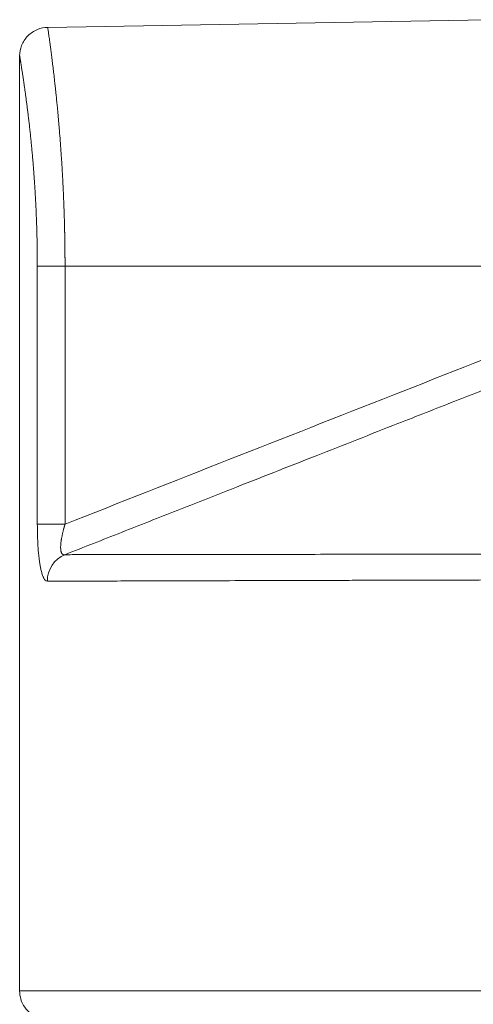
# Model space of a CAD drawing. Units: millimetres. Extents: x 0 to 594, y 0 to 420.
# Drawn here: x 154 to 166, y 329 to 355 of the extents above; entities that cross this region are included whole.
import ezdxf

# ---------------------------------------------------------------- set-up
doc = ezdxf.new("R2010")
doc.units = ezdxf.units.MM
doc.layers.add('1', color=7, linetype='Continuous', true_color=0xffffff)

msp = doc.modelspace()

# ---------------------------------------------------------------- linework, layer by layer
at = {"layer": '1', "color": 3, "linetype": 'Continuous', "lineweight": 18}
for p, q in [((165.9551, 355.207), (154.4221, 355.0057)), ((153.6853, 329.7459), (153.6853, 354.2558))]:
    msp.add_line(p, q, dxfattribs=at)
at = {"layer": '1', "color": 7, "linetype": 'Continuous', "lineweight": 13}
for p, q in [((154.1491, 348.7428), (154.876, 348.7428)), ((154.1491, 341.9823), (154.1491, 348.7428)), ((154.876, 348.7428), (154.876, 341.9823)), ((172.0973, 348.7428), (154.876, 348.7428)), ((154.1491, 341.9823), (154.876, 341.9823))]:
    msp.add_line(p, q, dxfattribs=at)
msp.add_ellipse((155.1463, 340.4865), major_axis=(0.0023, -0.75), ratio=0.9791909, start_param=3.5217796, end_param=4.7094288, dxfattribs=at)
at = {"layer": '1', "color": 3, "linetype": 'Continuous', "lineweight": 18}
for points, knots in [([(154.4222, 355.0057), (154.3256, 355.0031), (154.1866, 354.9745), (154.0141, 354.8825), (153.8967, 354.7851), (153.8013, 354.6661), (153.7124, 354.4919), (153.6862, 354.3525), (153.6853, 354.2558)], [0, 0, 0, 0, 0.2396965, 0.3685145, 0.5, 0.6314855, 0.7603035, 1, 1, 1, 1]), ([(153.6853, 329.7459), (153.6858, 329.6692), (153.7081, 329.5198), (153.8107, 329.3085), (153.974, 329.1399), (154.1069, 329.0679), (154.1788, 329.0412)], [0, 0, 0, 0, 0.2440776, 0.5, 0.7559224, 1, 1, 1, 1])]:
    msp.add_open_spline(points, degree=3, knots=knots, dxfattribs=at)
at = {"layer": '1', "color": 7, "linetype": 'Continuous', "lineweight": 13}
for points, knots in [([(154.4222, 355.0057), (154.4222, 355.0057), (154.4229, 355.0008), (154.4261, 354.9786), (154.4315, 354.941), (154.4384, 354.8923), (154.4464, 354.8361), (154.4548, 354.7758), (154.4646, 354.7052), (154.4757, 354.624), (154.4888, 354.5264), (154.5044, 354.4089), (154.5221, 354.272), (154.5412, 354.1198), (154.5609, 353.959), (154.582, 353.7815), (154.599, 353.6322), (154.6129, 353.5078), (154.6231, 353.4145), (154.6351, 353.3025), (154.6464, 353.1933), (154.6563, 353.0958), (154.664, 353.0189), (154.671, 352.9476), (154.6773, 352.8821), (154.683, 352.8225), (154.688, 352.7693), (154.6942, 352.7017), (154.7018, 352.6181), (154.7108, 352.517), (154.7193, 352.4187), (154.7273, 352.3234), (154.7396, 352.1734), (154.7554, 351.9692), (154.7715, 351.745), (154.7837, 351.5638), (154.7926, 351.4235), (154.8011, 351.2845), (154.8091, 351.1438), (154.8168, 351.0013), (154.8242, 350.8566), (154.831, 350.7126), (154.8374, 350.5672), (154.8434, 350.4201), (154.8489, 350.2713), (154.8539, 350.1229), (154.8571, 350.0183), (154.8588, 349.958), (154.8593, 349.9415), (154.8597, 349.9251), (154.8602, 349.9087), (154.8606, 349.8922), (154.8611, 349.8758), (154.8615, 349.8593), (154.8619, 349.8429), (154.8623, 349.8265), (154.8627, 349.81), (154.8632, 349.7936), (154.8635, 349.7771), (154.8639, 349.7607), (154.8643, 349.7442), (154.8647, 349.7278), (154.8651, 349.7113), (154.8654, 349.6948), (154.8658, 349.6784), (154.8662, 349.6619), (154.8665, 349.6455), (154.8668, 349.629), (154.8672, 349.6126), (154.8675, 349.5961), (154.8678, 349.5796), (154.8681, 349.5632), (154.8685, 349.5467), (154.8688, 349.5303), (154.8691, 349.5138), (154.8694, 349.4973), (154.8696, 349.4809), (154.8699, 349.4644), (154.8702, 349.448), (154.8705, 349.4315), (154.8707, 349.4151), (154.871, 349.3986), (154.8712, 349.3822), (154.8715, 349.3657), (154.8717, 349.3493), (154.8719, 349.3328), (154.8721, 349.3164), (154.8724, 349.2999), (154.8726, 349.2835), (154.8728, 349.267), (154.873, 349.2506), (154.8732, 349.2342), (154.8733, 349.2177), (154.8735, 349.2013), (154.8737, 349.1849), (154.8739, 349.1685), (154.874, 349.152), (154.8742, 349.1356), (154.8743, 349.1192), (154.8745, 349.1028), (154.8746, 349.0864), (154.8747, 349.07), (154.8748, 349.0536), (154.875, 349.0372), (154.8751, 349.0208), (154.8752, 349.0044), (154.8753, 348.988), (154.8754, 348.9716), (154.8755, 348.9553), (154.8755, 348.9389), (154.8756, 348.9225), (154.8757, 348.9062), (154.8757, 348.8898), (154.8758, 348.8735), (154.8758, 348.8571), (154.8759, 348.8408), (154.8759, 348.8244), (154.8759, 348.8081), (154.876, 348.7918), (154.876, 348.7755), (154.876, 348.7591), (154.876, 348.7483), (154.876, 348.7428)], [0, 0, 0, 0, 0.0305477, 0.0617694, 0.0931952, 0.1248267, 0.1488842, 0.1733737, 0.1982958, 0.2236512, 0.2494406, 0.2802366, 0.3122788, 0.3425262, 0.37465, 0.4041456, 0.4368959, 0.448939, 0.4634059, 0.4802968, 0.499612, 0.5113097, 0.522089, 0.5319498, 0.540892, 0.5489157, 0.5560206, 0.5622069, 0.5757521, 0.5887459, 0.6011884, 0.6130795, 0.6244192, 0.6566106, 0.6868415, 0.7030329, 0.7189009, 0.7344455, 0.7496667, 0.7655634, 0.7812453, 0.7967124, 0.8119648, 0.8277369, 0.8433684, 0.8588595, 0.8742104, 0.8759103, 0.8776096, 0.8793083, 0.8810063, 0.8827037, 0.8844006, 0.8860968, 0.8877923, 0.8894873, 0.8911817, 0.8928754, 0.8945685, 0.896261, 0.8979529, 0.8996441, 0.9013348, 0.9030248, 0.9047142, 0.906403, 0.9080912, 0.9097788, 0.9114658, 0.9131521, 0.9148378, 0.9165229, 0.9182074, 0.9198913, 0.9215746, 0.9232573, 0.9249393, 0.9266207, 0.9283016, 0.9299818, 0.9316614, 0.9333403, 0.9350187, 0.9366965, 0.9383736, 0.9400501, 0.9417261, 0.9434014, 0.9450761, 0.9467502, 0.9484237, 0.9500965, 0.9517688, 0.9534404, 0.9551115, 0.9567819, 0.9584517, 0.960121, 0.9617896, 0.9634576, 0.965125, 0.9667917, 0.9684579, 0.9701235, 0.9717884, 0.9734528, 0.9751165, 0.9767797, 0.9784422, 0.9801041, 0.9817654, 0.9834262, 0.9850863, 0.9867458, 0.9884047, 0.990063, 0.9917206, 0.9933777, 0.9950342, 0.9966901, 0.9983453, 1, 1, 1, 1]), ([(154.1491, 348.7428), (154.1491, 348.7456), (154.1491, 348.7511), (154.1491, 348.7594), (154.1491, 348.7677), (154.1491, 348.776), (154.149, 348.7843), (154.149, 348.7926), (154.149, 348.8008), (154.149, 348.8091), (154.149, 348.8174), (154.149, 348.8257), (154.1489, 348.834), (154.1489, 348.8423), (154.1489, 348.8505), (154.1489, 348.8588), (154.1488, 348.8671), (154.1488, 348.8754), (154.1488, 348.8837), (154.1487, 348.8919), (154.1487, 348.9002), (154.1487, 348.9085), (154.1486, 348.9168), (154.1486, 348.9251), (154.1485, 348.9333), (154.1485, 348.9416), (154.1484, 348.9499), (154.1484, 348.9582), (154.1483, 348.9664), (154.1483, 348.9747), (154.1482, 348.983), (154.1481, 348.9912), (154.1481, 348.9995), (154.148, 349.0078), (154.1479, 349.0161), (154.1479, 349.0243), (154.1478, 349.0326), (154.1477, 349.0409), (154.1476, 349.0491), (154.1476, 349.0574), (154.1475, 349.0657), (154.1474, 349.0739), (154.1473, 349.0822), (154.1472, 349.0904), (154.1471, 349.0987), (154.147, 349.107), (154.147, 349.1152), (154.1469, 349.1235), (154.1468, 349.1317), (154.1467, 349.14), (154.1466, 349.1483), (154.1465, 349.1565), (154.1463, 349.1648), (154.1462, 349.173), (154.1461, 349.1813), (154.146, 349.1895), (154.1459, 349.1978), (154.1458, 349.2061), (154.1457, 349.2143), (154.1456, 349.2226), (154.1454, 349.2308), (154.1453, 349.2391), (154.1452, 349.2473), (154.145, 349.2556), (154.1449, 349.2638), (154.1448, 349.2721), (154.1447, 349.2803), (154.144, 349.322), (154.1426, 349.3969), (154.1402, 349.505), (154.1375, 349.6127), (154.1345, 349.72), (154.1309, 349.8355), (154.1265, 349.959), (154.1214, 350.0903), (154.1157, 350.2206), (154.1096, 350.3502), (154.103, 350.4788), (154.096, 350.6063), (154.0885, 350.7327), (154.0798, 350.8723), (154.0695, 351.0244), (154.0577, 351.1882), (154.0453, 351.349), (154.0323, 351.5066), (154.0189, 351.6609), (154.0051, 351.8119), (153.9909, 351.9594), (153.9765, 352.1033), (153.9617, 352.2439), (153.9468, 352.3811), (153.9317, 352.5146), (153.9165, 352.6442), (153.9013, 352.7697), (153.8862, 352.8909), (153.8712, 353.0074), (153.8565, 353.1191), (153.8421, 353.2259), (153.828, 353.328), (153.8142, 353.4253), (153.8009, 353.5177), (153.7859, 353.62), (153.7696, 353.7284), (153.7555, 353.8201), (153.7451, 353.8871), (153.7377, 353.9341), (153.7307, 353.978), (153.7242, 354.0187), (153.7182, 354.0563), (153.7126, 354.0907), (153.7075, 354.1219), (153.7029, 354.1499), (153.6988, 354.1748), (153.6952, 354.1964), (153.6922, 354.2147), (153.6904, 354.2253), (153.6895, 354.2307), (153.6893, 354.2321), (153.689, 354.2335), (153.6888, 354.2349), (153.6886, 354.2362), (153.6884, 354.2375), (153.6882, 354.2388), (153.688, 354.24), (153.6878, 354.2411), (153.6876, 354.2422), (153.6874, 354.2433), (153.6872, 354.2443), (153.6871, 354.2453), (153.6869, 354.2462), (153.6868, 354.2471), (153.6866, 354.248), (153.6865, 354.2488), (153.6864, 354.2495), (153.6862, 354.2502), (153.6861, 354.2509), (153.686, 354.2515), (153.6859, 354.2521), (153.6858, 354.2527), (153.6858, 354.2532), (153.6857, 354.2536), (153.6856, 354.254), (153.6855, 354.2544), (153.6855, 354.2547), (153.6854, 354.255), (153.6854, 354.2553), (153.6854, 354.2555), (153.6853, 354.2556), (153.6853, 354.2557), (153.6853, 354.2558), (153.6853, 354.2558), (153.6853, 354.2558)], [0, 0, 0, 0, 0.0009447, 0.0018894, 0.002834, 0.0037786, 0.004723, 0.0056674, 0.0066118, 0.007556, 0.0085003, 0.0094444, 0.0103886, 0.0113326, 0.0122766, 0.0132206, 0.0141645, 0.0151084, 0.0160523, 0.0169961, 0.0179399, 0.0188836, 0.0198273, 0.020771, 0.0217147, 0.0226583, 0.0236019, 0.0245455, 0.0254891, 0.0264327, 0.0273762, 0.0283198, 0.0292633, 0.0302069, 0.0311504, 0.032094, 0.0330375, 0.033981, 0.0349246, 0.0358681, 0.0368117, 0.0377553, 0.0386989, 0.0396425, 0.0405862, 0.0415298, 0.0424735, 0.0434172, 0.044361, 0.0453047, 0.0462485, 0.0471924, 0.0481363, 0.0490802, 0.0500242, 0.0509682, 0.0519123, 0.0528564, 0.0538005, 0.0547448, 0.055689, 0.0566334, 0.0575778, 0.0585222, 0.0594668, 0.0604114, 0.061356, 0.0623008, 0.074728, 0.0871472, 0.0995636, 0.1119822, 0.1244083, 0.1398214, 0.1552236, 0.1706246, 0.1860339, 0.2014801, 0.2169147, 0.2323473, 0.247787, 0.2685871, 0.2893709, 0.3101602, 0.3308678, 0.3515583, 0.3722523, 0.3929303, 0.4135904, 0.4342523, 0.455101, 0.475931, 0.4967617, 0.5176977, 0.5386151, 0.5595327, 0.5803555, 0.6011607, 0.6219664, 0.6428697, 0.6637564, 0.6846447, 0.7162802, 0.7479031, 0.7636301, 0.7793473, 0.7950627, 0.8107841, 0.8264972, 0.8422017, 0.8579055, 0.8736168, 0.8894622, 0.9052998, 0.9211382, 0.9369859, 0.938794, 0.940602, 0.9424097, 0.9442173, 0.9460247, 0.9478319, 0.949639, 0.951446, 0.9532528, 0.9550596, 0.9568662, 0.9586728, 0.9604794, 0.9622858, 0.9640923, 0.9658987, 0.9677051, 0.9695115, 0.9713179, 0.9731243, 0.9749308, 0.9767374, 0.978544, 0.9803507, 0.9821575, 0.9839644, 0.9857714, 0.9875785, 0.9893858, 0.9911933, 0.9930009, 0.9948087, 0.9966167, 0.9984249, 1, 1, 1, 1]), ([(154.876, 341.9823), (157.7454, 343.1111), (160.6153, 344.2388), (166.3557, 346.4922), (169.2264, 347.6179), (172.0973, 348.7428)], [0, 0, 0, 0, 0.5, 0.5, 1, 1, 1, 1]), ([(172.3576, 348.0484), (172.2015, 347.9872), (171.8879, 347.8643), (171.4153, 347.6791), (170.9383, 347.492), (170.4569, 347.3033), (169.971, 347.1128), (169.4808, 346.9206), (168.9862, 346.7266), (168.4872, 346.5309), (167.6794, 346.214), (166.5522, 345.7718), (165.0949, 345.1998), (163.3954, 344.5326), (161.4404, 343.7648), (159.7471, 343.0994), (158.5308, 342.6213), (157.8142, 342.3395), (157.0896, 342.0546), (156.3573, 341.7666), (155.6171, 341.4754), (155.121, 341.2802), (154.8716, 341.1821)], [0, 0, 0, 0, 0.0267699, 0.0537921, 0.0810664, 0.1085927, 0.136371, 0.1644009, 0.1926825, 0.2212156, 0.25, 0.3312503, 0.4145844, 0.5, 0.6228274, 0.75, 0.7905415, 0.8315333, 0.8729752, 0.9148671, 0.9572087, 1, 1, 1, 1]), ([(154.1491, 341.9823), (154.1491, 341.8869), (154.1504, 341.7923), (154.1544, 341.6517), (154.1561, 341.605), (154.1603, 341.5122), (154.1627, 341.4666), (154.171, 341.3325), (154.1779, 341.2466), (154.1885, 341.1439), (154.1907, 341.1236), (154.1954, 341.0836), (154.1978, 341.0641), (154.2052, 341.0066), (154.2105, 340.9698), (154.2219, 340.8996), (154.2279, 340.866), (154.2408, 340.8023), (154.2476, 340.7719), (154.269, 340.6879), (154.2844, 340.6407), (154.3052, 340.5927), (154.3094, 340.5837), (154.3181, 340.5667), (154.3225, 340.5588), (154.3359, 340.5369), (154.345, 340.5249), (154.3727, 340.496), (154.3919, 340.4865), (154.4119, 340.4865)], [0, 0, 0, 0, 0.1250036, 0.1250036, 0.1875054, 0.1875054, 0.2500072, 0.2500072, 0.3750109, 0.3750109, 0.4062618, 0.4062618, 0.4375127, 0.4375127, 0.5000145, 0.5000145, 0.5625163, 0.5625163, 0.6250181, 0.6250181, 0.7500217, 0.7500217, 0.7812727, 0.7812727, 0.8125236, 0.8125236, 0.8750254, 0.8750254, 1, 1, 1, 1]), ([(154.876, 341.9823), (154.8756, 341.9811), (154.8749, 341.9786), (154.8737, 341.9748), (154.8726, 341.9711), (154.8715, 341.9674), (154.8705, 341.9638), (154.8694, 341.9601), (154.8683, 341.9565), (154.8673, 341.9529), (154.8662, 341.9494), (154.8652, 341.9458), (154.8642, 341.9423), (154.8632, 341.9388), (154.8622, 341.9353), (154.8612, 341.9319), (154.8602, 341.9285), (154.8593, 341.9251), (154.8583, 341.9217), (154.8574, 341.9184), (154.8564, 341.9151), (154.8555, 341.9118), (154.8546, 341.9085), (154.8537, 341.9053), (154.8528, 341.9021), (154.8519, 341.8989), (154.851, 341.8958), (154.8502, 341.8926), (154.8493, 341.8895), (154.8485, 341.8865), (154.8477, 341.8834), (154.8468, 341.8804), (154.846, 341.8774), (154.8452, 341.8745), (154.8444, 341.8715), (154.8436, 341.8686), (154.8429, 341.8658), (154.8421, 341.8629), (154.8414, 341.8601), (154.8406, 341.8573), (154.8399, 341.8545), (154.8392, 341.8518), (154.8385, 341.8491), (154.8377, 341.8464), (154.8371, 341.8437), (154.8364, 341.8411), (154.8357, 341.8385), (154.8325, 341.8262), (154.8271, 341.8047), (154.8197, 341.7743), (154.8129, 341.7452), (154.8066, 341.7173), (154.8001, 341.6867), (154.7933, 341.6534), (154.7867, 341.6176), (154.7809, 341.5835), (154.775, 341.5458), (154.7696, 341.505), (154.7652, 341.4619), (154.7618, 341.4138), (154.7608, 341.3628), (154.7633, 341.3195), (154.7675, 341.2888), (154.7718, 341.2675), (154.7772, 341.2485), (154.7837, 341.2318), (154.7914, 341.2174), (154.8001, 341.2053), (154.8099, 341.1955), (154.8176, 341.1902), (154.8223, 341.1877), (154.8238, 341.1869), (154.8254, 341.1862), (154.8269, 341.1856), (154.8285, 341.1849), (154.83, 341.1843), (154.8316, 341.1838), (154.8332, 341.1833), (154.8349, 341.1828), (154.8365, 341.1824), (154.8382, 341.182), (154.8399, 341.1817), (154.8416, 341.1813), (154.8433, 341.1811), (154.8451, 341.1809), (154.8469, 341.1807), (154.8487, 341.1805), (154.8505, 341.1804), (154.8523, 341.1804), (154.8542, 341.1804), (154.856, 341.1804), (154.8579, 341.1804), (154.8598, 341.1806), (154.8617, 341.1807), (154.8637, 341.1809), (154.8656, 341.1811), (154.8676, 341.1814), (154.8696, 341.1817), (154.871, 341.182), (154.8716, 341.1821)], [0, 0, 0, 0, 0.0032251, 0.0064287, 0.0096108, 0.0127714, 0.0159103, 0.0190274, 0.0221228, 0.0251963, 0.0282479, 0.0312774, 0.0342849, 0.0372702, 0.0402333, 0.0431741, 0.0460925, 0.0489885, 0.051862, 0.054713, 0.0575414, 0.060347, 0.0631299, 0.06589, 0.0686273, 0.0713416, 0.0740329, 0.0767011, 0.0793463, 0.0819682, 0.084567, 0.0871425, 0.0896946, 0.0922233, 0.0947286, 0.0972104, 0.0996687, 0.1021033, 0.1045143, 0.1069016, 0.1092651, 0.1116048, 0.1139206, 0.1162126, 0.1184806, 0.1207246, 0.1229446, 0.1251404, 0.1521851, 0.1782607, 0.203344, 0.2274138, 0.2504509, 0.2832861, 0.3150114, 0.3456052, 0.3750499, 0.4183556, 0.4600685, 0.5001864, 0.5638276, 0.6250036, 0.6566819, 0.6881097, 0.7193206, 0.7503502, 0.7812525, 0.8123989, 0.843816, 0.8755291, 0.8796314, 0.8837474, 0.8878768, 0.8920199, 0.8961765, 0.9003468, 0.9045306, 0.908728, 0.912939, 0.9171636, 0.9214018, 0.9256535, 0.9299188, 0.9341977, 0.9384901, 0.9427961, 0.9471156, 0.9514486, 0.9557951, 0.9601551, 0.9645286, 0.9689156, 0.973316, 0.9777299, 0.9821571, 0.9865978, 0.9910518, 0.9955192, 1, 1, 1, 1]), ([(154.8716, 341.1821), (154.9892, 341.1823), (155.1236, 341.1825), (155.4293, 341.183), (155.6005, 341.1832), (155.9827, 341.1838), (156.1936, 341.1841), (156.5416, 341.1846), (156.6629, 341.1848), (156.8529, 341.185), (156.9176, 341.1851), (157.0167, 341.1853), (157.0668, 341.1853), (157.1261, 341.1854), (157.156, 341.1855), (157.171, 341.1855), (157.1785, 341.1855), (157.1822, 341.1855), (157.1841, 341.1855), (157.1851, 341.1855), (157.1855, 341.1855), (157.1858, 341.1855), (157.1859, 341.1855), (157.1859, 341.1855), (157.186, 341.1855), (157.186, 341.1855), (157.2868, 341.1856), (157.3933, 341.1858), (157.6183, 341.1861), (157.7368, 341.1863), (157.9868, 341.1866), (158.1182, 341.1868), (158.3948, 341.1872), (158.5399, 341.1874), (158.8447, 341.1878), (159.0043, 341.188), (159.3388, 341.1884), (159.5137, 341.1887), (159.8795, 341.1891), (160.0705, 341.1894), (160.3694, 341.1898), (160.4711, 341.1899), (160.6268, 341.1901), (160.7055, 341.1902), (160.7987, 341.1903), (160.8457, 341.1903), (160.8693, 341.1904), (160.8811, 341.1904), (160.887, 341.1904), (160.8899, 341.1904), (160.8914, 341.1904), (160.8922, 341.1904), (160.8925, 341.1904), (160.8927, 341.1904), (160.8928, 341.1904), (160.8928, 341.1904), (160.8929, 341.1904), (161.2538, 341.1908), (161.6256, 341.1913), (162.389, 341.1922), (162.7806, 341.1926), (163.5817, 341.1935), (163.9911, 341.194), (164.6172, 341.1946), (164.8279, 341.1948), (165.1468, 341.1952), (165.3069, 341.1954), (165.4949, 341.1955), (165.5892, 341.1956), (165.6365, 341.1957), (165.6601, 341.1957), (165.6719, 341.1957), (165.6778, 341.1957), (165.6808, 341.1957), (165.6823, 341.1957), (165.6829, 341.1957), (165.6833, 341.1957), (165.6835, 341.1957), (166.0958, 341.1962), (166.5229, 341.1966), (167.407, 341.1974), (167.864, 341.1979), (168.8075, 341.1987), (169.294, 341.1991), (170.0454, 341.1997), (170.2994, 341.1999), (170.6857, 341.2003), (170.8802, 341.2004), (171.1094, 341.2006), (171.2246, 341.2007), (171.2823, 341.2007), (171.3113, 341.2008), (171.3257, 341.2008), (171.3329, 341.2008), (171.3366, 341.2008), (171.3384, 341.2008), (171.3391, 341.2008), (171.3397, 341.2008), (171.3399, 341.2008), (171.8576, 341.2012), (172.3804, 341.2016), (173.435, 341.2023), (173.9668, 341.2027), (175.0376, 341.2034), (175.5766, 341.2038), (176.6602, 341.2044), (177.2048, 341.2048), (178.298, 341.2054), (178.8466, 341.2057), (179.9463, 341.2063), (180.4974, 341.2066), (181.6008, 341.2071), (182.153, 341.2074), (182.9813, 341.2077), (183.2574, 341.2079), (183.6713, 341.208), (183.8783, 341.2081), (184.1196, 341.2082), (184.2403, 341.2083), (184.3006, 341.2083), (184.3308, 341.2083), (184.3458, 341.2083), (184.3534, 341.2083), (184.3572, 341.2083), (184.3588, 341.2083), (184.3598, 341.2083), (184.3604, 341.2083), (184.9205, 341.2086), (185.4877, 341.2088), (186.6357, 341.2092), (187.2166, 341.2094), (188.3904, 341.2098), (188.9832, 341.21), (190.1792, 341.2103), (190.7823, 341.2105), (191.997, 341.2108), (192.6085, 341.211), (193.8381, 341.2113), (194.4562, 341.2114), (195.6971, 341.2117), (196.3199, 341.2118), (197.5683, 341.2121), (198.194, 341.2122), (198.8202, 341.2123)], [0, 0, 0, 0, 0.03125, 0.03125, 0.0625, 0.0625, 0.09375, 0.09375, 0.109375, 0.109375, 0.1171875, 0.1171875, 0.1210937, 0.1230469, 0.1240234, 0.1245117, 0.1247559, 0.1248779, 0.124939, 0.1249695, 0.1249847, 0.1249924, 0.1249962, 0.1249981, 0.1249981, 0.125, 0.125, 0.140625, 0.140625, 0.15625, 0.15625, 0.171875, 0.171875, 0.1875, 0.1875, 0.203125, 0.203125, 0.21875, 0.21875, 0.234375, 0.234375, 0.2421875, 0.2421875, 0.2460937, 0.2480469, 0.2490234, 0.2495117, 0.2497559, 0.2498779, 0.249939, 0.2499695, 0.2499847, 0.2499924, 0.2499962, 0.2499981, 0.2499981, 0.25, 0.25, 0.28125, 0.28125, 0.3125, 0.3125, 0.34375, 0.34375, 0.359375, 0.359375, 0.3671875, 0.3710937, 0.3730469, 0.3740234, 0.3745117, 0.3747559, 0.3748779, 0.374939, 0.3749695, 0.3749847, 0.3749847, 0.375, 0.375, 0.40625, 0.40625, 0.4375, 0.4375, 0.46875, 0.46875, 0.484375, 0.484375, 0.4921875, 0.4960937, 0.4980469, 0.4990234, 0.4995117, 0.4997559, 0.4998779, 0.499939, 0.4999695, 0.4999847, 0.4999847, 0.5, 0.5, 0.53125, 0.53125, 0.5625, 0.5625, 0.59375, 0.59375, 0.625, 0.625, 0.65625, 0.65625, 0.6875, 0.6875, 0.71875, 0.71875, 0.734375, 0.734375, 0.7421875, 0.7460937, 0.7480469, 0.7490234, 0.7495117, 0.7497559, 0.7498779, 0.749939, 0.7499695, 0.7499695, 0.75, 0.75, 0.78125, 0.78125, 0.8125, 0.8125, 0.84375, 0.84375, 0.875, 0.875, 0.90625, 0.90625, 0.9375, 0.9375, 0.96875, 0.96875, 1, 1, 1, 1]), ([(205.4324, 340.5768), (204.7803, 340.5765), (204.1217, 340.5761), (202.793, 340.5754), (202.1229, 340.575), (200.7728, 340.5741), (200.0928, 340.5736), (198.7247, 340.5726), (198.0365, 340.572), (196.654, 340.5708), (195.9596, 340.5702), (194.5667, 340.5688), (193.8681, 340.5681), (192.4688, 340.5666), (191.7682, 340.5658), (190.7174, 340.5646), (190.3671, 340.5641), (189.842, 340.5635), (189.5795, 340.5632), (189.2735, 340.5628), (189.1205, 340.5626), (189.044, 340.5625), (189.0057, 340.5624), (188.9866, 340.5624), (188.9771, 340.5624), (188.9723, 340.5624), (188.9699, 340.5624), (188.9687, 340.5624), (188.9681, 340.5624), (188.9678, 340.5624), (188.9677, 340.5624), (188.9676, 340.5624), (188.3718, 340.5616), (187.7605, 340.5608), (186.5109, 340.559), (185.8725, 340.5581), (184.5728, 340.5562), (183.9115, 340.5551), (182.906, 340.5535), (182.5686, 340.553), (182.0595, 340.5522), (181.8893, 340.5519), (181.6333, 340.5514), (181.5052, 340.5512), (181.3554, 340.551), (181.2805, 340.5509), (181.243, 340.5508), (181.2242, 340.5508), (181.2149, 340.5507), (181.2102, 340.5507), (181.2078, 340.5507), (181.2067, 340.5507), (181.2061, 340.5507), (181.2058, 340.5507), (181.2056, 340.5507), (181.2056, 340.5507), (181.2055, 340.5507), (181.2055, 340.5507), (181.055, 340.5505), (180.8828, 340.5502), (180.4963, 340.5495), (180.2819, 340.5491), (179.8127, 340.5483), (179.5579, 340.5478), (179.0098, 340.5469), (178.7166, 340.5463), (178.094, 340.5452), (177.7647, 340.5446), (177.0729, 340.5432), (176.7104, 340.5426), (175.9555, 340.5411), (175.563, 340.5403), (174.9546, 340.5391), (174.7485, 340.5387), (174.4348, 340.538), (174.3294, 340.5378), (174.1703, 340.5375), (174.0905, 340.5373), (173.9969, 340.5371), (173.95, 340.537), (173.9265, 340.537), (173.9148, 340.537), (173.9089, 340.5369), (173.906, 340.5369), (173.9045, 340.5369), (173.9038, 340.5369), (173.9034, 340.5369), (173.9032, 340.5369), (173.9031, 340.5369), (173.9031, 340.5369), (173.5224, 340.5361), (173.1565, 340.5354), (172.4527, 340.5339), (172.1148, 340.5331), (171.4653, 340.5317), (171.1538, 340.531), (170.5557, 340.5297), (170.2691, 340.529), (169.7194, 340.5278), (169.4564, 340.5272), (168.9524, 340.526), (168.7115, 340.5254), (168.2505, 340.5244), (168.0305, 340.5238), (167.7152, 340.5231), (167.6126, 340.5228), (167.4622, 340.5225), (167.388, 340.5223), (167.3029, 340.5221), (167.2607, 340.522), (167.2397, 340.5219), (167.2292, 340.5219), (167.224, 340.5219), (167.2214, 340.5219), (167.2201, 340.5219), (167.2194, 340.5219), (167.2191, 340.5219), (167.2189, 340.5219), (167.2188, 340.5219), (167.2188, 340.5219), (167.2188, 340.5219), (167.2188, 340.5219), (166.6298, 340.5204), (166.0731, 340.5191), (165.0192, 340.5164), (164.522, 340.5151), (163.582, 340.5127), (163.1394, 340.5115), (162.5127, 340.5098), (162.3101, 340.5093), (162.015, 340.5085), (161.9181, 340.5082), (161.775, 340.5078), (161.7039, 340.5076), (161.622, 340.5074), (161.5813, 340.5073), (161.561, 340.5073), (161.5508, 340.5072), (161.5458, 340.5072), (161.5432, 340.5072), (161.542, 340.5072), (161.5413, 340.5072), (161.541, 340.5072), (161.5409, 340.5072), (161.5408, 340.5072), (161.5407, 340.5072), (161.5407, 340.5072), (161.0456, 340.5058), (160.5781, 340.5046), (159.6965, 340.5021), (159.2824, 340.5009), (158.5056, 340.4987), (158.1429, 340.4977), (157.4666, 340.4957), (157.1529, 340.4948), (156.5722, 340.493), (156.3052, 340.4922), (155.815, 340.4908), (155.592, 340.4901), (155.1871, 340.4889), (155.0053, 340.4883), (154.6803, 340.4873), (154.5371, 340.4869), (154.4119, 340.4865)], [0, 0, 0, 0, 0.03125, 0.03125, 0.0625, 0.0625, 0.09375, 0.09375, 0.125, 0.125, 0.15625, 0.15625, 0.1875, 0.1875, 0.21875, 0.21875, 0.234375, 0.234375, 0.2421875, 0.2460937, 0.2480469, 0.2490234, 0.2495117, 0.2497559, 0.2498779, 0.249939, 0.2499695, 0.2499847, 0.2499924, 0.2499962, 0.2499962, 0.25, 0.25, 0.28125, 0.28125, 0.3125, 0.3125, 0.34375, 0.34375, 0.359375, 0.359375, 0.3671875, 0.3671875, 0.3710937, 0.3730469, 0.3740234, 0.3745117, 0.3747559, 0.3748779, 0.374939, 0.3749695, 0.3749847, 0.3749924, 0.3749962, 0.3749981, 0.374999, 0.374999, 0.375, 0.375, 0.390625, 0.390625, 0.40625, 0.40625, 0.421875, 0.421875, 0.4375, 0.4375, 0.453125, 0.453125, 0.46875, 0.46875, 0.484375, 0.484375, 0.4921875, 0.4921875, 0.4960937, 0.4960937, 0.4980469, 0.4990234, 0.4995117, 0.4997559, 0.4998779, 0.499939, 0.4999695, 0.4999847, 0.4999924, 0.4999962, 0.4999981, 0.4999981, 0.5, 0.5, 0.515625, 0.515625, 0.53125, 0.53125, 0.546875, 0.546875, 0.5625, 0.5625, 0.578125, 0.578125, 0.59375, 0.59375, 0.609375, 0.609375, 0.6171875, 0.6171875, 0.6210937, 0.6230469, 0.6240234, 0.6245117, 0.6247559, 0.6248779, 0.624939, 0.6249695, 0.6249847, 0.6249924, 0.6249962, 0.6249981, 0.624999, 0.624999, 0.625, 0.625, 0.65625, 0.65625, 0.6875, 0.6875, 0.71875, 0.71875, 0.734375, 0.734375, 0.7421875, 0.7421875, 0.7460937, 0.7480469, 0.7490234, 0.7495117, 0.7497559, 0.7498779, 0.749939, 0.7499695, 0.7499847, 0.7499924, 0.7499962, 0.7499981, 0.7499981, 0.75, 0.75, 0.78125, 0.78125, 0.8125, 0.8125, 0.84375, 0.84375, 0.875, 0.875, 0.90625, 0.90625, 0.9375, 0.9375, 0.96875, 0.96875, 1, 1, 1, 1]), ([(153.6853, 329.7459), (153.6854, 329.7459), (153.6929, 329.7459), (153.7242, 329.7459), (153.7481, 329.7459), (153.8135, 329.7459), (153.8551, 329.7459), (153.9573, 329.7459), (154.018, 329.7459), (154.16, 329.7459), (154.2412, 329.7459), (154.426, 329.7459), (154.5294, 329.7459), (154.7601, 329.7459), (154.8873, 329.7459), (155.1671, 329.7459), (155.3198, 329.7459), (155.6521, 329.7459), (155.8319, 329.7459), (156.2202, 329.7459), (156.4288, 329.7459), (156.8765, 329.7459), (157.1156, 329.7459), (157.4986, 329.7459), (157.762, 329.7459), (158.1819, 329.7459), (158.6273, 329.7459), (159.0989, 329.7459), (159.5973, 329.7459), (160.123, 329.7459), (160.6766, 329.7459), (161.2588, 329.7459), (161.8701, 329.7459), (162.511, 329.7459), (163.182, 329.7459), (163.8836, 329.7459), (164.6162, 329.7459), (165.3803, 329.7459), (166.1761, 329.7459), (167.004, 329.7459), (167.8643, 329.7459), (168.7572, 329.7459), (169.6828, 329.7459), (170.6413, 329.7459), (171.6327, 329.7459), (172.657, 329.7459), (173.7141, 329.7459), (174.8039, 329.7459), (175.9261, 329.7459), (176.6957, 329.7459), (177.4759, 329.7459), (177.8712, 329.7459), (178.6724, 329.7459), (179.0782, 329.7459), (179.9, 329.7459), (180.3161, 329.7459), (181.1582, 329.7459), (181.5843, 329.7459), (182.4463, 329.7459), (182.8822, 329.7459), (183.7636, 329.7459), (184.209, 329.7459), (185.1092, 329.7459), (185.5638, 329.7459), (186.4822, 329.7459), (186.9458, 329.7459), (187.8816, 329.7459), (188.3538, 329.7459), (189.3064, 329.7459), (189.7869, 329.7459), (190.7555, 329.7459), (191.2437, 329.7459), (192.2275, 329.7459), (192.7231, 329.7459), (193.7212, 329.7459), (194.2237, 329.7459), (195.2352, 329.7459), (195.7441, 329.7459), (196.768, 329.7459), (197.2829, 329.7459), (198.3181, 329.7459), (198.8385, 329.7459), (199.884, 329.7459), (200.4092, 329.7459), (201.4639, 329.7459), (201.9935, 329.7459), (203.0563, 329.7459), (203.5896, 329.7459), (204.6593, 329.7459), (205.1957, 329.7459), (206.2711, 329.7459), (206.8101, 329.7459), (207.8901, 329.7459), (208.431, 329.7459), (209.5142, 329.7459), (210.0565, 329.7459), (211.1417, 329.7459), (211.6847, 329.7459), (212.7707, 329.7459), (213.3138, 329.7459), (214.3993, 329.7459), (214.9419, 329.7459), (216.0257, 329.7459), (216.567, 329.7459), (217.6479, 329.7459), (218.1875, 329.7459), (219.2642, 329.7459), (219.8013, 329.7459), (220.8726, 329.746), (221.4067, 329.746), (222.4714, 329.746), (223.002, 329.746), (224.0589, 329.746), (224.5852, 329.746), (225.6332, 329.746), (226.1548, 329.746), (227.1928, 329.746), (227.7091, 329.746), (228.736, 329.746), (229.2465, 329.746), (230.2612, 329.746), (230.7654, 329.746), (231.767, 329.746), (232.2644, 329.746), (233.252, 329.746), (233.7421, 329.746), (234.7147, 329.746), (235.1971, 329.746), (236.1539, 329.746), (236.6282, 329.746), (237.5684, 329.746), (238.0343, 329.746), (238.9571, 329.746), (239.4141, 329.746), (240.3189, 329.746), (240.7668, 329.746), (241.653, 329.746), (242.0913, 329.746), (242.9583, 329.746), (243.3869, 329.746), (244.2342, 329.746), (244.6528, 329.746), (245.4798, 329.746), (245.8883, 329.746), (246.6947, 329.746), (247.0928, 329.746), (247.8783, 329.746), (248.6533, 329.746), (249.7838, 329.746), (250.8818, 329.746), (251.9473, 329.746), (252.98, 329.746), (253.9798, 329.746), (254.9467, 329.746), (255.8807, 329.746), (256.7819, 329.746), (257.6505, 329.746), (258.4866, 329.746), (259.2906, 329.746), (260.0627, 329.746), (260.8033, 329.746), (261.5127, 329.746), (262.1915, 329.746), (262.84, 329.746), (263.4588, 329.746), (264.0483, 329.746), (264.6092, 329.746), (265.142, 329.746), (265.6473, 329.746), (266.1256, 329.746), (266.5777, 329.746), (267.004, 329.746), (267.2716, 329.746), (267.6607, 329.746), (267.9039, 329.746), (268.3594, 329.746), (268.5718, 329.746), (268.9675, 329.746), (269.1508, 329.746), (269.3205, 329.746)], [0, 0, 0, 0, 0.0155588, 0.0155588, 0.0311848, 0.0311848, 0.0468109, 0.0468109, 0.062437, 0.062437, 0.078063, 0.078063, 0.0936891, 0.0936891, 0.1093151, 0.1093151, 0.1249412, 0.1249412, 0.1405672, 0.1405672, 0.1561933, 0.1561933, 0.1718193, 0.1718193, 0.1796323, 0.1874454, 0.1952584, 0.2030714, 0.2108844, 0.2186975, 0.2265105, 0.2343235, 0.2421365, 0.2499496, 0.2577626, 0.2655756, 0.2733886, 0.2812017, 0.2890147, 0.2968277, 0.3046407, 0.3124538, 0.3202668, 0.3280798, 0.3358928, 0.3437059, 0.3515189, 0.3593319, 0.3671449, 0.374958, 0.374958, 0.382771, 0.382771, 0.390584, 0.390584, 0.398397, 0.398397, 0.4062101, 0.4062101, 0.4140231, 0.4140231, 0.4218361, 0.4218361, 0.4296491, 0.4296491, 0.4374622, 0.4374622, 0.4452752, 0.4452752, 0.4530882, 0.4530882, 0.4609012, 0.4609012, 0.4687143, 0.4687143, 0.4765273, 0.4765273, 0.4843403, 0.4843403, 0.4921533, 0.4921533, 0.4999664, 0.4999664, 0.5077794, 0.5077794, 0.5155924, 0.5155924, 0.5234055, 0.5234055, 0.5312185, 0.5312185, 0.5390315, 0.5390315, 0.5468445, 0.5468445, 0.5546576, 0.5546576, 0.5624706, 0.5624706, 0.5702836, 0.5702836, 0.5780966, 0.5780966, 0.5859097, 0.5859097, 0.5937227, 0.5937227, 0.6015357, 0.6015357, 0.6093487, 0.6093487, 0.6171618, 0.6171618, 0.6249748, 0.6249748, 0.6327878, 0.6327878, 0.6406008, 0.6406008, 0.6484139, 0.6484139, 0.6562269, 0.6562269, 0.6640399, 0.6640399, 0.6718529, 0.6718529, 0.679666, 0.679666, 0.687479, 0.687479, 0.695292, 0.695292, 0.703105, 0.703105, 0.7109181, 0.7109181, 0.7187311, 0.7187311, 0.7265441, 0.7265441, 0.7343571, 0.7343571, 0.7421702, 0.7421702, 0.7499832, 0.7499832, 0.7577962, 0.7656092, 0.7734223, 0.7812353, 0.7890483, 0.7968613, 0.8046744, 0.8124874, 0.8203004, 0.8281134, 0.8359265, 0.8437395, 0.8515525, 0.8593655, 0.8671786, 0.8749916, 0.8828046, 0.8906176, 0.8984307, 0.9062437, 0.9140567, 0.9218697, 0.9296828, 0.9374958, 0.9453088, 0.9531218, 0.9531218, 0.9687479, 0.9687479, 0.9843739, 0.9843739, 1, 1, 1, 1])]:
    msp.add_open_spline(points, degree=3, knots=knots, dxfattribs=at)

doc.saveas('drawing.dxf')
